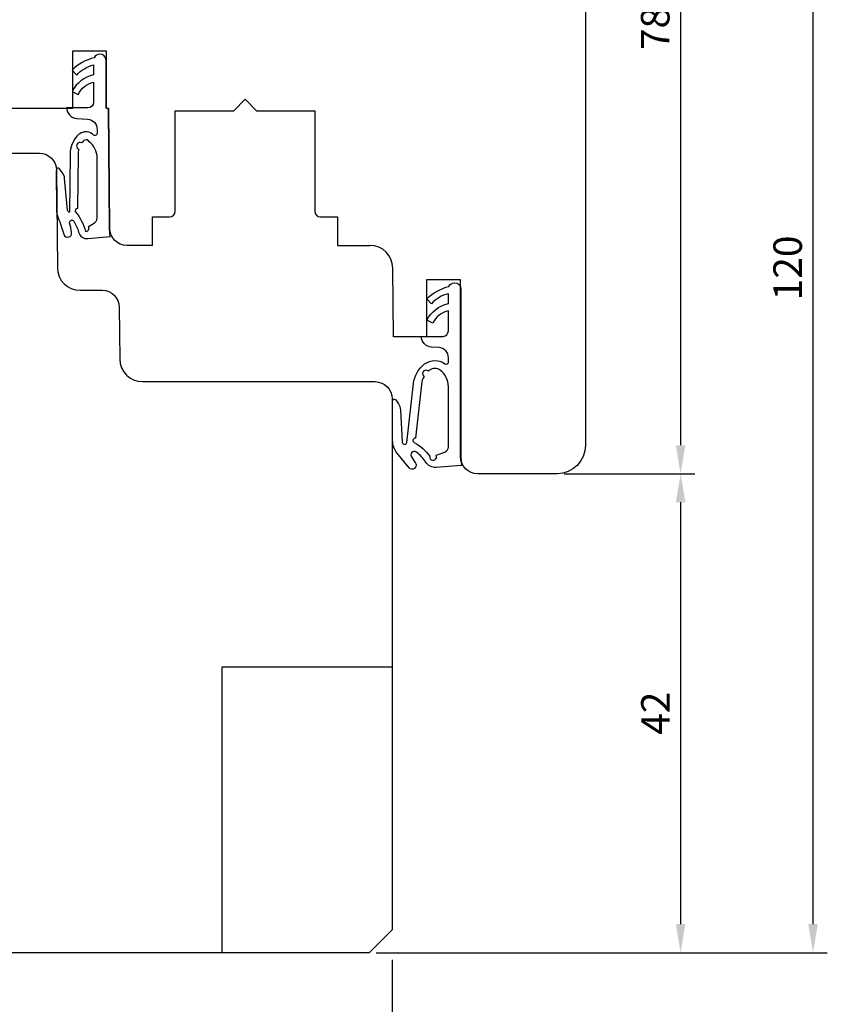
# Model space of a CAD drawing. Units: millimetres. Extents: x -397 to 663, y 14 to 491.
# Drawn here: x 67 to 137, y 178 to 264 of the extents above; entities that cross this region are included whole.
import ezdxf

# ---------------------------------------------------------------- set-up
doc = ezdxf.new("R2010")
doc.units = ezdxf.units.MM
for name, color, linetype in [('cotes', 150, 'Continuous'), ('Fraisage optionnel', 5, 'Continuous'), ('joints edpm', 6, 'Continuous'), ('profiles bois', 7, 'Continuous')]:
    doc.layers.add(name, color=color, linetype=linetype)
doc.styles.add('Annotatif', font='arial.ttf')
doc.styles.get("Standard").update_dxf_attribs({"font": 'arial.ttf'})
doc.dimstyles.new('Annotatif', dxfattribs={"dimscale": 0, "dimtxt": 2.5, "dimasz": 2.5, "dimexe": 1.25, "dimexo": 0.625, "dimtad": 1, "dimdec": 0, "dimtxsty": 'Standard', "dimcen": 2.5, "dimadec": 0, "dimazin": 0, "dimtfac": 1, "dimtdec": 0, "dimtmove": 0, "dimatfit": 3, "dimfxl": 1, "dimarcsym": 0})

# ---------------------------------------------------------------- blocks, each defined once
blk = doc.blocks.new('*D37')
at = {"layer": 'cotes', "color": 0, "lineweight": -2, "transparency": 16777216}
for p, q in [((19.875, 181.649), (19.875, 161.17)), ((99.359, 181.649), (99.359, 161.17)), ((22.375, 162.42), (96.859, 162.42))]:
    blk.add_line(p, q, dxfattribs=at)
at = {"layer": 'cotes', "color": 0, "transparency": 16777216}
for points in [[(22.375, 162.837), (22.375, 162.004), (19.875, 162.42)], [(96.859, 162.837), (96.859, 162.004), (99.359, 162.42)]]:
    blk.add_solid(points, dxfattribs=at)
at = {"layer": 'Defpoints', "color": 0, "transparency": 16777216}
for p in [(19.875, 182.274), (99.359, 182.274), (99.359, 162.42)]:
    blk.add_point(p, dxfattribs=at)
at = {"layer": 'cotes', "color": 0, "transparency": 16777216, "insert": (59.617, 164.322), "char_height": 2.5, "attachment_point": 5, "style": 'Annotatif'}
blk.add_mtext('79', dxfattribs=at)
blk = doc.blocks.new('*D40')
at = {"layer": 'cotes', "color": 0, "lineweight": -2, "transparency": 16777216}
for p, q in [((114.441, 224.237), (125.885, 224.237)), ((124.635, 221.737), (124.635, 184.774)), ((97.973, 182.274), (125.885, 182.274))]:
    blk.add_line(p, q, dxfattribs=at)
at = {"layer": 'cotes', "color": 0, "transparency": 16777216}
for points in [[(124.218, 221.737), (125.052, 221.737), (124.635, 224.237)], [(124.218, 184.774), (125.052, 184.774), (124.635, 182.274)]]:
    blk.add_solid(points, dxfattribs=at)
at = {"layer": 'Defpoints', "color": 0, "transparency": 16777216}
for p in [(113.816, 224.237), (97.348, 182.274), (124.635, 182.274)]:
    blk.add_point(p, dxfattribs=at)
at = {"layer": 'cotes', "color": 0, "transparency": 16777216, "insert": (122.755, 203.256), "char_height": 2.5, "attachment_point": 5, "rotation": 90}
blk.add_mtext('42', dxfattribs=at)
blk = doc.blocks.new('*D41')
at = {"layer": 'cotes', "color": 0, "lineweight": -2, "transparency": 16777216}
for p, q in [((91.075, 302.278), (125.885, 302.278)), ((124.635, 299.778), (124.635, 226.737)), ((125.26, 224.237), (125.885, 224.237))]:
    blk.add_line(p, q, dxfattribs=at)
at = {"layer": 'cotes', "color": 0, "transparency": 16777216}
for points in [[(124.218, 299.778), (125.052, 299.778), (124.635, 302.278)], [(124.218, 226.737), (125.052, 226.737), (124.635, 224.237)]]:
    blk.add_solid(points, dxfattribs=at)
at = {"layer": 'Defpoints', "color": 0, "transparency": 16777216}
for p in [(90.45, 302.278), (124.635, 224.237), (124.635, 224.237)]:
    blk.add_point(p, dxfattribs=at)
at = {"layer": 'cotes', "color": 0, "transparency": 16777216, "insert": (122.734, 263.258), "char_height": 2.5, "attachment_point": 5, "rotation": 90}
blk.add_mtext('78', dxfattribs=at)
blk = doc.blocks.new('*D42')
at = {"layer": 'cotes', "color": 0, "lineweight": -2, "transparency": 16777216}
for p, q in [((91.075, 302.278), (137.488, 302.278)), ((136.238, 184.774), (136.238, 299.778)), ((97.973, 182.274), (137.488, 182.274))]:
    blk.add_line(p, q, dxfattribs=at)
at = {"layer": 'cotes', "color": 0, "transparency": 16777216}
for points in [[(135.821, 299.778), (136.655, 299.778), (136.238, 302.278)], [(135.821, 184.774), (136.655, 184.774), (136.238, 182.274)]]:
    blk.add_solid(points, dxfattribs=at)
at = {"layer": 'Defpoints', "color": 0, "transparency": 16777216}
for p in [(90.45, 302.278), (136.238, 302.278), (97.348, 182.274)]:
    blk.add_point(p, dxfattribs=at)
at = {"layer": 'cotes', "color": 0, "transparency": 16777216, "insert": (134.336, 242.276), "char_height": 2.5, "attachment_point": 5, "rotation": 90}
blk.add_mtext('120', dxfattribs=at)

msp = doc.modelspace()

# ---------------------------------------------------------------- linework, layer by layer
at = {"layer": 'Fraisage optionnel'}
for points in [[(99.359, 207.292), (99.359, 207.292), (84.456, 207.292), (84.456, 207.292)], [(84.456, 207.292), (84.456, 207.292), (84.456, 182.274), (84.456, 182.274)]]:
    msp.add_open_spline(points, degree=3, dxfattribs=at)
at = {"layer": 'joints edpm'}
for points, knots in [([(74.659, 245.018), (74.659, 245.018), (72.726, 244.839), (72.726, 244.839), (72.346, 244.808), (71.998, 245.052), (71.894, 245.421), (71.8, 245.758), (71.658, 246.081), (71.474, 246.378), (71.416, 246.473), (71.293, 246.501), (71.2, 246.442), (71.131, 246.4), (71.095, 246.319), (71.108, 246.239), (71.184, 245.953), (71.242, 245.662), (71.283, 245.369), (71.306, 245.198), (71.202, 245.033), (71.036, 244.985), (70.852, 244.93), (70.659, 245.037), (70.605, 245.223), (70.463, 245.709), (70.291, 246.187), (70.093, 246.654), (70, 246.885), (69.954, 247.133), (69.96, 247.381), (69.96, 247.381), (69.93, 250.789), (69.93, 250.789), (69.93, 250.789), (69.945, 250.9), (69.945, 250.9), (69.951, 250.937), (69.97, 250.97), (70, 250.993), (70.065, 251.044), (70.159, 251.032), (70.209, 250.966), (70.209, 250.966), (70.461, 250.642), (70.461, 250.642), (70.578, 250.49), (70.65, 250.309), (70.667, 250.118), (70.667, 250.118), (70.922, 247.332), (70.922, 247.332), (70.93, 247.239), (71, 247.165), (71.091, 247.151), (71.091, 247.151), (71.147, 252.227), (71.147, 252.227), (71.154, 252.827), (71.376, 253.404), (71.772, 253.853), (71.901, 253.998), (72.068, 254.102), (72.254, 254.154), (72.588, 254.273), (72.96, 254.18), (73.2, 253.919), (73.29, 253.854), (73.414, 253.875), (73.478, 253.965), (73.503, 253.998), (73.517, 254.04), (73.517, 254.082), (73.517, 254.082), (73.517, 254.417), (73.517, 254.417), (73.517, 254.892), (73.15, 255.285), (72.679, 255.317), (72.679, 255.317), (71.745, 255.379), (71.745, 255.379), (71.251, 255.412), (70.856, 255.804), (70.818, 256.301), (70.818, 256.301), (71.316, 256.301), (71.316, 256.301), (71.316, 256.301), (72.714, 256.301), (72.714, 256.301), (72.988, 256.303), (73.208, 256.526), (73.208, 256.802), (73.208, 256.802), (73.208, 258.562), (73.208, 258.562), (72.61, 258.43), (72.109, 258.022), (71.855, 257.462), (71.855, 257.462), (71.322, 257.735), (71.322, 257.735), (71.702, 258.481), (72.395, 259.014), (73.208, 259.186), (73.208, 259.186), (73.208, 260.057), (73.208, 260.057), (72.637, 259.924), (72.12, 259.618), (71.727, 259.179), (71.727, 259.179), (71.316, 259.615), (71.316, 259.615), (71.862, 260.136), (72.531, 260.509), (73.261, 260.694), (73.351, 260.888), (73.544, 261.011), (73.756, 261.011), (74.059, 261.011), (74.304, 260.765), (74.304, 260.46), (74.304, 260.46), (74.304, 256.301), (74.304, 256.301), (74.304, 256.301), (74.504, 256.168), (74.504, 256.168), (74.504, 256.168), (74.595, 245.778), (74.595, 245.778), (74.595, 245.778), (74.595, 245.704), (74.595, 245.704), (74.595, 245.704), (74.659, 245.018), (74.659, 245.018)], [0, 0, 0, 0, 1, 1, 1, 2, 2, 2, 3, 3, 3, 4, 4, 4, 5, 5, 5, 6, 6, 6, 7, 7, 7, 8, 8, 8, 9, 9, 9, 10, 10, 10, 11, 11, 11, 12, 12, 12, 13, 13, 13, 14, 14, 14, 15, 15, 15, 16, 16, 16, 17, 17, 17, 18, 18, 18, 19, 19, 19, 20, 20, 20, 21, 21, 21, 22, 22, 22, 23, 23, 23, 24, 24, 24, 25, 25, 25, 26, 26, 26, 27, 27, 27, 28, 28, 28, 29, 29, 29, 30, 30, 30, 31, 31, 31, 32, 32, 32, 33, 33, 33, 34, 34, 34, 35, 35, 35, 36, 36, 36, 37, 37, 37, 38, 38, 38, 39, 39, 39, 40, 40, 40, 41, 41, 41, 42, 42, 42, 43, 43, 43, 44, 44, 44, 45, 45, 45, 46, 46, 46, 46]), ([(72.757, 245.908), (72.783, 245.864), (72.797, 245.813), (72.797, 245.762), (72.8, 245.596), (72.668, 245.46), (72.503, 245.457), (72.345, 246.099), (72.041, 246.695), (71.616, 247.2), (71.608, 247.221), (71.602, 247.244), (71.601, 247.268), (71.597, 247.378), (71.682, 247.471), (71.792, 247.476), (71.792, 247.476), (71.845, 252.219), (71.845, 252.219), (71.847, 252.375), (71.869, 252.531), (71.91, 252.681), (71.894, 252.687), (71.879, 252.694), (71.864, 252.703), (71.722, 252.786), (71.673, 252.97), (71.756, 253.114), (71.839, 253.257), (72.022, 253.306), (72.165, 253.223), (72.205, 253.28), (72.247, 253.335), (72.293, 253.386), (72.332, 253.43), (72.381, 253.462), (72.437, 253.477), (72.576, 253.542), (72.738, 253.481), (72.802, 253.344), (73.252, 253.006), (73.517, 252.475), (73.517, 251.911), (73.517, 251.911), (73.517, 246.651), (73.517, 246.651), (73.517, 246.44), (73.385, 246.251), (73.188, 246.179), (73.188, 246.179), (72.757, 245.908), (72.757, 245.908)], [0, 0, 0, 0, 1, 1, 1, 2, 2, 2, 3, 3, 3, 4, 4, 4, 5, 5, 5, 6, 6, 6, 7, 7, 7, 8, 8, 8, 9, 9, 9, 10, 10, 10, 11, 11, 11, 12, 12, 12, 13, 13, 13, 14, 14, 14, 15, 15, 15, 16, 16, 16, 17, 17, 17, 17]), ([(99.786, 226.066), (99.786, 226.066), (100.843, 224.76), (100.843, 224.76), (100.964, 224.61), (101.184, 224.587), (101.332, 224.709), (101.471, 224.822), (101.502, 225.022), (101.404, 225.172), (101.404, 225.172), (101.055, 225.711), (101.055, 225.711), (100.983, 225.822), (100.989, 225.967), (101.07, 226.071), (101.175, 226.206), (101.369, 226.23), (101.503, 226.125), (101.817, 225.878), (102.09, 225.581), (102.31, 225.246), (102.51, 224.942), (102.859, 224.77), (103.221, 224.8), (103.221, 224.8), (105.381, 224.975), (105.381, 224.975), (105.381, 224.975), (105.439, 224.979), (105.439, 224.979), (105.439, 224.979), (105.383, 225.678), (105.383, 225.678), (105.383, 225.678), (105.383, 225.739), (105.383, 225.739), (105.383, 225.739), (105.383, 236.262), (105.383, 236.262), (105.383, 236.262), (105.383, 240.421), (105.383, 240.421), (105.383, 240.725), (105.138, 240.972), (104.835, 240.972), (104.622, 240.972), (104.43, 240.849), (104.339, 240.655), (103.61, 240.469), (102.94, 240.097), (102.394, 239.576), (102.394, 239.576), (102.806, 239.14), (102.806, 239.14), (103.199, 239.578), (103.715, 239.885), (104.287, 240.018), (104.287, 240.018), (104.287, 239.147), (104.287, 239.147), (103.473, 238.974), (102.78, 238.441), (102.402, 237.696), (102.402, 237.696), (102.934, 237.422), (102.934, 237.422), (103.188, 237.983), (103.689, 238.391), (104.287, 238.524), (104.287, 238.524), (104.287, 236.762), (104.287, 236.762), (104.287, 236.499), (104.084, 236.28), (103.822, 236.262), (103.822, 236.262), (103.793, 236.261), (103.793, 236.261), (103.793, 236.261), (102.394, 236.261), (102.394, 236.261), (102.394, 236.261), (101.896, 236.261), (101.896, 236.261), (101.934, 235.765), (102.33, 235.372), (102.824, 235.339), (102.824, 235.339), (103.458, 235.298), (103.458, 235.298), (103.929, 235.267), (104.295, 234.873), (104.295, 234.398), (104.295, 234.398), (104.295, 234.042), (104.295, 234.042), (104.295, 234.001), (104.283, 233.96), (104.258, 233.925), (104.194, 233.835), (104.069, 233.815), (103.98, 233.88), (103.451, 234.265), (102.736, 234.259), (102.212, 233.867), (101.664, 233.455), (101.31, 232.835), (101.233, 232.152), (101.233, 232.152), (100.651, 226.986), (100.651, 226.986), (100.64, 226.889), (100.562, 226.814), (100.465, 226.808), (100.355, 226.802), (100.261, 226.886), (100.255, 226.996), (100.255, 226.996), (100.087, 229.853), (100.087, 229.853), (100.076, 230.037), (100.015, 230.215), (99.911, 230.366), (99.911, 230.366), (99.677, 230.704), (99.677, 230.704), (99.63, 230.772), (99.538, 230.789), (99.469, 230.742), (99.435, 230.718), (99.412, 230.678), (99.406, 230.636), (99.406, 230.636), (99.406, 227.141), (99.406, 227.141), (99.406, 226.749), (99.54, 226.37), (99.786, 226.066)], [0, 0, 0, 0, 1, 1, 1, 2, 2, 2, 3, 3, 3, 4, 4, 4, 5, 5, 5, 6, 6, 6, 7, 7, 7, 8, 8, 8, 9, 9, 9, 10, 10, 10, 11, 11, 11, 12, 12, 12, 13, 13, 13, 14, 14, 14, 15, 15, 15, 16, 16, 16, 17, 17, 17, 18, 18, 18, 19, 19, 19, 20, 20, 20, 21, 21, 21, 22, 22, 22, 23, 23, 23, 24, 24, 24, 25, 25, 25, 26, 26, 26, 27, 27, 27, 28, 28, 28, 29, 29, 29, 30, 30, 30, 31, 31, 31, 32, 32, 32, 33, 33, 33, 34, 34, 34, 35, 35, 35, 36, 36, 36, 37, 37, 37, 38, 38, 38, 39, 39, 39, 40, 40, 40, 41, 41, 41, 42, 42, 42, 43, 43, 43, 44, 44, 44, 45, 45, 45, 46, 46, 46, 46]), ([(103.215, 225.866), (103.253, 225.801), (103.264, 225.723), (103.248, 225.649), (103.211, 225.487), (103.051, 225.386), (102.89, 225.422), (102.729, 225.46), (102.628, 225.62), (102.665, 225.783), (102.297, 226.278), (101.827, 226.687), (101.288, 226.984), (101.22, 227.021), (101.18, 227.094), (101.185, 227.171), (101.191, 227.282), (101.285, 227.366), (101.395, 227.36), (101.395, 227.36), (101.926, 232.073), (101.926, 232.073), (101.954, 232.321), (102.033, 232.56), (102.158, 232.775), (102.145, 232.785), (102.132, 232.795), (102.12, 232.808), (102.003, 232.924), (102.002, 233.115), (102.118, 233.232), (102.235, 233.35), (102.424, 233.35), (102.541, 233.234), (102.541, 233.234), (102.629, 233.304), (102.629, 233.304), (102.911, 233.517), (103.299, 233.517), (103.582, 233.304), (104.031, 232.967), (104.295, 232.436), (104.295, 231.871), (104.295, 231.871), (104.295, 226.612), (104.295, 226.612), (104.295, 226.4), (104.165, 226.212), (103.968, 226.141), (103.968, 226.141), (103.215, 225.866), (103.215, 225.866)], [0, 0, 0, 0, 1, 1, 1, 2, 2, 2, 3, 3, 3, 4, 4, 4, 5, 5, 5, 6, 6, 6, 7, 7, 7, 8, 8, 8, 9, 9, 9, 10, 10, 10, 11, 11, 11, 12, 12, 12, 13, 13, 13, 14, 14, 14, 15, 15, 15, 16, 16, 16, 17, 17, 17, 17])]:
    msp.add_open_spline(points, degree=3, knots=knots, dxfattribs=at)
at = {"layer": 'profiles bois'}
for p, q in [((78.369, 244.248), (76.124, 244.248)), ((99.359, 207.292), (99.359, 184.273)), ((97.348, 182.274), (84.456, 182.274))]:
    msp.add_line(p, q, dxfattribs=at)
for points in [[(116.302, 295.593), (116.302, 295.593), (116.302, 226.738), (116.302, 226.738)], [(74.343, 261.256), (74.343, 261.256), (71.36, 261.256), (71.36, 261.256)], [(71.36, 261.256), (71.36, 261.256), (71.36, 256.254), (71.36, 256.254)], [(74.343, 256.254), (74.343, 256.254), (74.343, 261.256), (74.343, 261.256)], [(71.36, 256.254), (71.36, 256.254), (49.684, 256.254), (49.684, 256.254)], [(74.542, 256.254), (74.542, 256.254), (74.343, 256.254), (74.343, 256.254)], [(74.633, 245.735), (74.633, 245.735), (74.542, 256.254), (74.542, 256.254)], [(85.479, 256.053), (85.479, 256.053), (86.473, 257.055), (86.473, 257.055)], [(86.473, 257.055), (86.473, 257.055), (87.467, 256.053), (87.467, 256.053)], [(80.358, 247.249), (80.358, 247.249), (80.358, 256.053), (80.358, 256.053)], [(80.358, 256.053), (80.358, 256.053), (85.479, 256.053), (85.479, 256.053)], [(87.467, 256.053), (87.467, 256.053), (92.588, 256.053), (92.588, 256.053)], [(92.588, 256.053), (92.588, 256.053), (92.588, 247.249), (92.588, 247.249)], [(34.778, 252.323), (34.778, 252.323), (68.468, 252.323), (68.468, 252.323)], [(68.468, 252.323), (69.286, 252.323), (69.95, 251.659), (69.958, 250.835)], [(69.958, 250.835), (69.958, 250.835), (70.032, 242.298), (70.032, 242.298)], [(78.369, 244.248), (78.369, 244.248), (78.369, 246.748), (78.369, 246.748)], [(78.369, 246.748), (78.369, 246.748), (79.861, 246.748), (79.861, 246.748)], [(79.861, 246.748), (80.135, 246.748), (80.358, 246.973), (80.358, 247.249)], [(92.588, 247.249), (92.588, 246.973), (92.811, 246.748), (93.085, 246.748)], [(93.085, 246.748), (93.085, 246.748), (94.577, 246.748), (94.577, 246.748)], [(94.577, 246.748), (94.577, 246.748), (94.577, 244.248), (94.577, 244.248)], [(76.124, 244.248), (75.306, 244.248), (74.64, 244.911), (74.633, 245.735)], [(94.577, 244.248), (94.577, 244.248), (97.427, 244.248), (97.427, 244.248)], [(99.416, 242.264), (99.406, 243.362), (98.519, 244.248), (97.427, 244.248)], [(70.032, 242.298), (70.041, 241.2), (70.928, 240.314), (72.019, 240.314)], [(99.468, 236.243), (99.468, 236.243), (99.416, 242.264), (99.416, 242.264)], [(105.364, 241.246), (105.364, 241.246), (102.381, 241.246), (102.381, 241.246)], [(102.381, 241.246), (102.381, 241.246), (102.381, 236.243), (102.381, 236.243)], [(105.364, 225.737), (105.364, 225.737), (105.364, 241.246), (105.364, 241.246)], [(72.019, 240.314), (72.019, 240.314), (73.966, 240.314), (73.966, 240.314)], [(73.966, 240.314), (74.785, 240.314), (75.45, 239.65), (75.457, 238.827)], [(75.457, 238.827), (75.457, 238.827), (75.496, 234.293), (75.496, 234.293)], [(102.381, 236.243), (102.381, 236.243), (99.468, 236.243), (99.468, 236.243)], [(75.496, 234.293), (75.506, 233.195), (76.392, 232.309), (77.483, 232.309)], [(77.483, 232.309), (77.483, 232.309), (97.868, 232.309), (97.868, 232.309)], [(97.868, 232.309), (98.692, 232.309), (99.359, 231.637), (99.359, 230.808)], [(99.359, 230.808), (99.359, 230.808), (99.359, 207.292), (99.359, 207.292)], [(116.302, 226.738), (116.302, 225.357), (115.189, 224.237), (113.816, 224.237)], [(106.856, 224.237), (106.032, 224.237), (105.364, 224.908), (105.364, 225.737)], [(113.816, 224.237), (113.816, 224.237), (106.856, 224.237), (106.856, 224.237)], [(97.348, 182.274), (97.348, 182.274), (99.359, 184.273), (99.359, 184.273)], [(84.456, 182.274), (84.456, 182.274), (33.939, 182.274), (33.939, 182.274)]]:
    msp.add_open_spline(points, degree=3, dxfattribs=at)

# ---------------------------------------------------------------- dimensions: what is measured, and where the dimension line sits
at = {"layer": 'cotes'}
for base, p1, p2, picture, middle in [((124.635, 224.237), (90.45, 302.278), (124.635, 224.237), '*D41', (122.734, 263.258)), ((136.238, 302.278), (97.348, 182.274), (90.45, 302.278), '*D42', (134.336, 242.276)), ((124.635, 182.274), (113.816, 224.237), (97.348, 182.274), '*D40', (122.755, 203.256))]:
    dim = msp.add_linear_dim(base=base, p1=p1, p2=p2, angle=90, dimstyle='Annotatif', dxfattribs=at)
    dim.commit()
    dim.dimension.update_dxf_attribs({"geometry": picture, "text_midpoint": middle})
dim = msp.add_linear_dim(base=(99.359, 162.42), p1=(19.875, 182.274), p2=(99.359, 182.274), dimstyle='Annotatif', override={"dimtxsty": 'Annotatif'}, dxfattribs=at)
dim.commit()
dim.dimension.update_dxf_attribs({"geometry": '*D37', "text_midpoint": (59.617, 164.322)})

doc.saveas('drawing.dxf')
